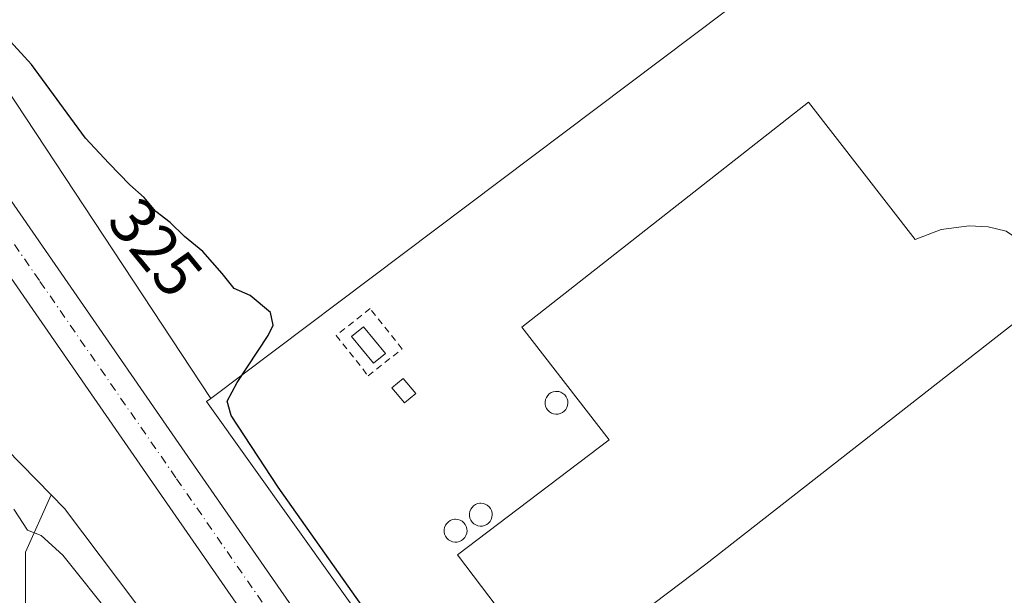
# Model space of a CAD drawing. Units: metres. Extents: x 584016 to 587486, y 4691925 to 4694280.
# Drawn here: x 585516 to 585668, y 4692345 to 4692434 of the extents above; entities that cross this region are included whole.
import ezdxf
from ezdxf.enums import TextEntityAlignment as Align

# ---------------------------------------------------------------- set-up
doc = ezdxf.new("R2010")
doc.units = ezdxf.units.M
doc.header["$MEASUREMENT"] = 0
doc.linetypes.add('DGN Style 2', pattern=[1.6480167562047852, 0.988810053722871, -0.6592067024819142])
doc.linetypes.add('DGN Style 4', pattern=[2.6384748266838614, 1.318413404963828, -0.6592067024819142, 0.001648016756204785, -0.6592067024819142])
for name, color, linetype, lineweight in [('Agrupación de edificios CxS', 7, 'Continuous', 0), ('Alambrada', 7, 'DGN Style 2', 0), ('Carretera de calzada única Cxs', 7, 'Continuous', 13), ('Carretera de calzada única eje', 7, 'DGN Style 4', 0), ('Cultivos herbáceos CxS', 92, 'Continuous', 0), ('Cultivos leñosos CxS', 92, 'Continuous', 0), ('Curva de nivel maestra', 30, 'Continuous', 30), ('Curva de nivel normal', 30, 'Continuous', 0), ('Depósito genérico Cxs', 203, 'Continuous', 0), ('Edificación industrial Cxs', 135, 'Continuous', 13), ('Edificación ligera Cxs', 1, 'Continuous', 0), ('Matorral CxS', 135, 'Continuous', 0), ('Núcleo urbano CxS', 7, 'Continuous', 0), ('Rótulo de curva de nivel directora', 7, 'Continuous', 0)]:
    doc.layers.add(name, color=color, linetype=linetype, lineweight=lineweight)
doc.styles.add('Style-Arial', font='txt')

# ---------------------------------------------------------------- blocks, each defined once
blk = doc.blocks.new('*U17')
at = {"layer": 'Matorral CxS', "color": 135, "linetype": 'Continuous', "lineweight": 0}
blk.add_polyline3d([(585514.1048999997, 4692367.5351, 328.7351000000053), (585521.0226999996, 4692360.5207, 328.8252999999968), (585517.0465000002, 4692351.6513, 331.031799999997), (585517.0465000002, 4692343.9319, 332.8497000000062), (585517.0462999997, 4692335.697899999, 334.1199000000051), (585523.7364999996, 4692332.0953, 333.4962999999989), (585532.4852999998, 4692331.066099999, 331.9980000000069), (585534.0290999999, 4692325.919700001, 332.1092000000062), (585534.0289000003, 4692313.568499999, 332.4231), (585535.0579000004, 4692304.819900001, 332.4505000000063), (585541.7481000006, 4692294.012700001, 332.2746999999945), (585550.4967, 4692286.293099999, 331.334600000002), (585559.2455000002, 4692283.719900001, 329.2103999999963), (585566.9976000004, 4692283.719900001, 329.1793999999936), (585568.0585000003, 4692282.1043, 329.2252000000008), (585600.3459000001, 4692242.1503, 328.5841999999975), (585612.2889, 4692229.571699999, 323.7366999999941), (585576.2995999996, 4692200.586100001, 334.7479000000022), (585583.3523000004, 4692172.4463, 336.4565000000002)], dxfattribs=at)
blk = doc.blocks.new('*U22')
at = {"layer": 'Núcleo urbano CxS', "color": 7, "linetype": 'Continuous', "lineweight": 0}
for points in [[(585462.9187000003, 4692500.9189, 325.3173999999999), (585545.6518999999, 4692375.3903, 326.623900000006), (585544.9879000001, 4692374.8903, 326.8879000000015), (585585.2216999996, 4692318.482899999, 326.1306999999942), (585584.5204999996, 4692317.954700001, 326.5910000000004), (585814.0437000003, 4691987.735900001, 331.2826000000059)], [(585798.9704999998, 4691969.418299999, 331.1304999999993), (585582.8494999995, 4692288.5559, 327.7498999999953), (585566.1618999997, 4692304.131100001, 327.7599000000046), (585564.7688999996, 4692303.081900001, 327.9232000000048), (585523.1042, 4692358.4101, 328.8377999999939), (585521.0226999996, 4692360.5207, 328.8252999999968), (585514.1048999997, 4692367.5351, 328.7351000000053)]]:
    blk.add_polyline3d(points, dxfattribs=at)

msp = doc.modelspace()

# ---------------------------------------------------------------- linework, layer by layer
at = {"layer": 'Agrupación de edificios CxS', "color": 7, "linetype": 'Continuous', "lineweight": 0}
for points in [[(585678.3931999998, 4692282.724300001, 323.1800999999978), (585678.3629000001, 4692282.812700001, 323.1867000000057), (585677.5811000001, 4692282.2213, 323.1975999999996), (585662.2585000005, 4692302.475500001, 322.6875), (585631.8695, 4692342.644900001, 322.8028000000049), (585629.1447000002, 4692340.996300001, 322.911300000007), (585611.9014999997, 4692330.561899999, 323.6110999999946), (585611.7187000001, 4692330.515500001, 323.605899999995), (585595.8289000001, 4692326.470100001, 323.0280999999959), (585585.2216999996, 4692318.482899999, 326.8729000000022), (585544.9879000001, 4692374.8903, 326.9802000000054), (585545.6518999999, 4692375.3903, 326.7013000000007), (585649.8642999995, 4692453.870300001, 319.8341999999975), (585650.7849000003, 4692454.5637, 319.5598999999929), (585729.0721000005, 4692386.783700001, 318.228099999993), (585760.8037, 4692369.1097, 316.4873999999982), (585775.4364999998, 4692357.745300001, 316.335699999996), (585776.4096999997, 4692356.989499999, 316.323000000004), (585776.2459000006, 4692356.865499999, 316.3356000000058)], [(585816.0477, 4692324.8881, 317.209799999997), (585768.1869000001, 4692323.344699999, 318.9758000000002), (585756.8649000004, 4692314.595899999, 320.8983000000007), (585739.8816999998, 4692290.9233, 321.1918000000005), (585734.2207000004, 4692291.437899999, 321.679099999994), (585722.3843, 4692306.362299999, 321.406799999997), (585680.6986999996, 4692275.999500001, 323.2853000000032), (585678.3629000001, 4692282.812700001, 323.1867000000057), (585677.5811000001, 4692282.2213, 323.1975999999996), (585662.2585000005, 4692302.475500001, 322.6875), (585631.8695, 4692342.644900001, 322.8028000000049), (585629.1447000002, 4692340.996300001, 322.911300000007), (585611.9014999997, 4692330.561899999, 323.6110999999946), (585611.7187000001, 4692330.515500001, 323.605899999995), (585595.8289000001, 4692326.470100001, 323.0280999999959), (585585.2216999996, 4692318.482899999, 326.8729000000022), (585544.9879000001, 4692374.8903, 326.9802000000054), (585545.6518999999, 4692375.3903, 326.7013000000007), (585649.8642999995, 4692453.870300001, 319.8341999999975)]]:
    msp.add_polyline3d(points, dxfattribs=at)
at = {"layer": 'Alambrada', "color": 7, "linetype": 'DGN Style 2', "lineweight": 0}
msp.add_polyline3d([(585569.9501, 4692378.870100001, 323.4600000000065), (585575.1901000004, 4692383.020099999, 322.6815999999963), (585570.2500999998, 4692389.2501, 323.1388000000007), (585565.0100999996, 4692385.100099999, 324.8273999999947), (585569.9501, 4692378.870100001, 323.4600000000065)], dxfattribs=at)
at = {"layer": 'Carretera de calzada única Cxs', "color": 7, "linetype": 'Continuous', "lineweight": 13}
for points in [[(585212.4600999998, 4692841.8101, 336.9977999999974), (585294.6901000004, 4692723.210100001, 334.3911999999983), (585321.6101000002, 4692684.200099999, 333.5135000000009), (585325.8501000004, 4692678.7401, 333.4130000000005), (585385.8000999996, 4692593.380100001, 331.6217000000034), (585411.4200999998, 4692556.890100001, 331.5892000000022), (585425.9700999996, 4692533.9801, 330.3853999999992), (585501.0201000003, 4692425.880100001, 328.7274999999936), (585543.1700999998, 4692364.920100001, 328.2418999999936), (585580.0900999998, 4692311.7301, 328.2204999999958), (585600.1300999997, 4692282.780099999, 328.3077000000048), (585617.3601000002, 4692258.220100001, 328.4660000000004), (585626.5938999997, 4692244.962900001, 328.4376000000047), (585628.7470000006, 4692241.8716, 328.3534999999974), (585635.3300999999, 4692232.420100001, 328.6356999999989), (585670.3501000004, 4692181.920100001, 329.2866999999969), (585685.9200999998, 4692159.2601, 329.9223999999958), (585725.7301000003, 4692102.2501, 330.732600000003), (585741.0500999996, 4692079.630100001, 331.1465999999928), (585761.4401000004, 4692050.630100001, 331.7090999999928), (585779.1401000004, 4692025.340100001, 332.1196999999956), (585794.6401000004, 4692002.630100001, 332.511599999998), (585814.0301000001, 4691974.610099999, 333.0026999999973)], [(585664.7500999998, 4692178.050100001, 329.3000000000029), (585629.7401000002, 4692228.540100001, 328.6371000000072), (585622.9291000003, 4692238.316500001, 328.2072999999946), (585621.0552000003, 4692241.0065, 327.9766999999993), (585611.7801000001, 4692254.3201, 328.3696999999956), (585594.5500999996, 4692278.890100001, 328.1797999999981), (585574.5000999998, 4692307.850099999, 328.0605000000069), (585537.5800999999, 4692361.050100001, 328.1478999999963), (585495.4200999998, 4692422.0101, 328.5619000000006), (585475.6201, 4692449.9301, 329.1236999999965), (585458.6801000005, 4692474.4301, 329.1515999999974), (585424.2901, 4692521.5101, 330.0822000000044), (585418.0301000001, 4692530.200099999, 330.2170999999944), (585376.5401, 4692591.030099999, 331.5550999999978), (585319.8501000004, 4692674.1501, 333.4003999999986), (585318.5800999999, 4692676.630100001, 333.4557000000059), (585314.6801000005, 4692682.460100001, 333.5577999999951), (585266.4200999998, 4692751.9901, 335.0871000000043)], [(585411.4200999998, 4692556.890100001, 331.5892000000022), (585425.9700999996, 4692533.9801, 330.3853999999992), (585501.0201000003, 4692425.880100001, 328.7274999999936), (585543.1700999998, 4692364.920100001, 328.2418999999936), (585580.0900999998, 4692311.7301, 328.2204999999958), (585600.1300999997, 4692282.780099999, 328.3077000000048), (585617.3601000002, 4692258.220100001, 328.4660000000004), (585626.5938999997, 4692244.962900001, 328.4376000000047)], [(585621.0552000003, 4692241.0065, 327.9766999999993), (585611.7801000001, 4692254.3201, 328.3696999999956), (585594.5500999996, 4692278.890100001, 328.1797999999981), (585574.5000999998, 4692307.850099999, 328.0605000000069), (585537.5800999999, 4692361.050100001, 328.1478999999963), (585495.4200999998, 4692422.0101, 328.5619000000006), (585475.6201, 4692449.9301, 329.1236999999965), (585458.6801000005, 4692474.4301, 329.1515999999974), (585424.2901, 4692521.5101, 330.0822000000044), (585418.0301000001, 4692530.200099999, 330.2170999999944)]]:
    msp.add_polyline3d(points, dxfattribs=at)
at = {"layer": 'Carretera de calzada única eje', "color": 7, "linetype": 'DGN Style 4', "lineweight": 0}
msp.add_polyline3d([(585403.0201000003, 4692559.780099999, 331.0647000000026), (585414.7200999996, 4692543.540100001, 330.562699999995), (585422.0000999998, 4692532.090100001, 330.2985999999946), (585425.1300999997, 4692527.7401, 330.2130999999936), (585443.8901000004, 4692500.720100001, 329.7246000000014), (585461.0900999998, 4692477.1801, 329.3144000000029), (585470.4700999996, 4692463.670100001, 329.1377999999968), (585478.9401000004, 4692451.420100001, 329.0307999999932), (585488.8400999998, 4692437.460100001, 328.8497000000062), (585498.2200999996, 4692423.940099999, 328.7084999999934), (585519.2901, 4692393.460100001, 328.4223000000056), (585540.3800999997, 4692362.9801, 328.248900000006), (585558.8300999999, 4692336.390100001, 328.1820000000007), (585577.2901, 4692309.790100001, 328.1928000000044), (585587.3101000004, 4692295.3201, 328.2345999999961), (585597.3400999998, 4692280.8301, 328.3053999999975), (585605.9501, 4692268.550100001, 328.3803999999946), (585614.5701000001, 4692256.270099999, 328.4539999999979), (585623.6923000002, 4692243.1757, 328.5334000000003), (585624.8306999998, 4692241.5405, 328.506899999993), (585632.5301000001, 4692230.4801, 328.664300000004), (585667.5500999996, 4692179.9801, 329.2706000000035)], dxfattribs=at)
at = {"layer": 'Cultivos herbáceos CxS', "color": 92, "linetype": 'Continuous', "lineweight": 0}
for points in [[(585583.3523000004, 4692172.4463, 336.4565000000002), (585576.2995999996, 4692200.586100001, 334.7479000000022), (585612.2889, 4692229.571699999, 323.7366999999941), (585600.3459000001, 4692242.1503, 328.5841999999975), (585568.0585000003, 4692282.1043, 329.2252000000008), (585566.9976000004, 4692283.719900001, 329.1793999999936), (585559.2455000002, 4692283.719900001, 329.2103999999963), (585550.4967, 4692286.293099999, 331.334600000002), (585541.7481000006, 4692294.012700001, 332.2746999999945), (585535.0579000004, 4692304.819900001, 332.4505000000063), (585534.0289000003, 4692313.568499999, 332.4231), (585534.0290999999, 4692325.919700001, 332.1092000000062), (585532.4852999998, 4692331.066099999, 331.9980000000069), (585523.7364999996, 4692332.0953, 333.4962999999989), (585517.0462999997, 4692335.697899999, 334.1199000000051), (585517.0465000002, 4692343.9319, 332.8497000000062), (585517.0465000002, 4692351.6513, 331.031799999997), (585521.0226999996, 4692360.5207, 328.8252999999968), (585523.1042, 4692358.4101, 328.8377999999939), (585564.7688999996, 4692303.081900001, 327.9232000000048), (585566.1618999997, 4692304.131100001, 327.7599000000046), (585582.8494999995, 4692288.5559, 327.7498999999953), (585798.9704999998, 4691969.418299999, 331.1304999999993)], [(585521.0226999996, 4692360.5207, 328.8252999999968), (585517.0465000002, 4692351.6513, 331.031799999997), (585517.0465000002, 4692343.9319, 332.8497000000062), (585517.0462999997, 4692335.697899999, 334.1199000000051), (585523.7364999996, 4692332.0953, 333.4962999999989), (585532.4852999998, 4692331.066099999, 331.9980000000069), (585534.0290999999, 4692325.919700001, 332.1092000000062), (585534.0289000003, 4692313.568499999, 332.4231), (585535.0579000004, 4692304.819900001, 332.4505000000063), (585541.7481000006, 4692294.012700001, 332.2746999999945), (585550.4967, 4692286.293099999, 331.334600000002), (585559.2455000002, 4692283.719900001, 329.2103999999963), (585566.9976000004, 4692283.719900001, 329.1793999999936), (585568.0585000003, 4692282.1043, 329.2252000000008), (585600.3459000001, 4692242.1503, 328.5841999999975), (585612.2889, 4692229.571699999, 323.7366999999941), (585576.2995999996, 4692200.586100001, 334.7479000000022), (585583.3523000004, 4692172.4463, 336.4565000000002), (585608.2644999997, 4692129.8453, 338.0905000000057), (585645.8377, 4692070.1973, 339.7584999999963), (585661.5215999996, 4692045.785499999, 340.155899999998), (585663.2200999996, 4692026.233700001, 341.6625000000058), (585661.4736000003, 4692016.1854, 342.1765000000014)], [(585521.0226999996, 4692360.5207, 328.8252999999968), (585523.1042, 4692358.4101, 328.8377999999939), (585564.7688999996, 4692303.081900001, 327.9232000000048), (585566.1618999997, 4692304.131100001, 327.7599000000046), (585582.8494999995, 4692288.5559, 327.7498999999953), (585798.9704999998, 4691969.418299999, 331.1304999999993), (585799.8223000001, 4691969.6929, 331.170499999993), (585800.0802999996, 4691969.836300001, 331.188599999994), (585804.2407000001, 4691964.635500001, 331.1728000000003), (585816.5928999997, 4691946.9669, 331.2853000000032)]]:
    msp.add_polyline3d(points, dxfattribs=at)
at = {"layer": 'Cultivos leñosos CxS', "color": 92, "linetype": 'Continuous', "lineweight": 0, "extrusion": (0.04332131217141216, 0.032624299788297, 0.9985283766498929), "elevation": 178778.2106615893, "flags": 128}
msp.add_lwpolyline([(3396108.27461807, -3285817.421740936), (3396108.27461807, -3285686.77130042)], dxfattribs=at)
at = {"layer": 'Cultivos leñosos CxS', "color": 92, "linetype": 'Continuous', "lineweight": 0}
msp.add_polyline3d([(585649.8642999995, 4692453.870300001, 319.5384999999951), (585545.6518999999, 4692375.3903, 326.623900000006), (585462.9187000003, 4692500.9189, 325.3173999999999), (585442.3065, 4692536.254699999, 324.4903000000049), (585351.0236999998, 4692675.242699999, 327.7559000000037), (585347.0869000005, 4692681.5757, 327.2995999999985), (585375.5790999997, 4692663.4825, 325.0942000000068), (585375.5843000002, 4692663.4793, 325.0935000000027), (585410.8929000003, 4692641.0941, 323.4737000000023), (585458.7021000005, 4692610.782500001, 321.2189999999973), (585498.4028000003, 4692585.262499999, 320.2434000000067), (585556.5043000003, 4692544.169700001, 319.3788999999961), (585587.2858999996, 4692517.3233, 319.1931000000041), (585607.0560999997, 4692498.750299999, 319.3644000000059), (585612.7352999998, 4692493.4147, 319.2517999999982), (585631.1048999997, 4692476.1577, 319.0941000000021), (585645.8607000001, 4692462.0681, 318.7084000000032)], close=True, dxfattribs=at)
msp.add_polyline3d([(585649.8642999995, 4692453.870300001, 319.5384999999951), (585645.8607000001, 4692462.0681, 318.7084000000032), (585631.1048999997, 4692476.1577, 319.0941000000021), (585612.7352999998, 4692493.4147, 319.2517999999982), (585607.0560999997, 4692498.750299999, 319.3644000000059), (585587.2858999996, 4692517.3233, 319.1931000000041), (585556.5043000003, 4692544.169700001, 319.3788999999961), (585498.4028000003, 4692585.262499999, 320.2434000000067), (585458.7021000005, 4692610.782500001, 321.2189999999973), (585410.8929000003, 4692641.0941, 323.4737000000023), (585375.5843000002, 4692663.4793, 325.0935000000027), (585375.5790999997, 4692663.4825, 325.0942000000068), (585347.0869000005, 4692681.5757, 327.2995999999985), (585351.0236999998, 4692675.242699999, 327.7559000000037), (585442.3065, 4692536.254699999, 324.4903000000049), (585462.9187000003, 4692500.9189, 325.3173999999999), (585545.6518999999, 4692375.3903, 326.623900000006)], dxfattribs=at)
at = {"layer": 'Curva de nivel maestra', "color": 30, "linetype": 'Continuous', "lineweight": 30, "elevation": 325, "flags": 128}
msp.add_lwpolyline([(585578.2800000003, 4692330.2401), (585556.0499999998, 4692361.670100001), (585548.79, 4692372.7401), (585548.2100000001, 4692374.960100001), (585549.7400000002, 4692377.860099999), (585554.54, 4692385.100099999), (585555.29, 4692386.710100001), (585554.8600000005, 4692388.6601), (585551.7400000002, 4692391.290100001), (585549.2599999999, 4692392.380100001), (585547.4400000004, 4692394.690099999), (585544.4400000004, 4692398.0701), (585541.6200000001, 4692400.370100001), (585539.4000000004, 4692402.5601), (585537.1799999997, 4692404.2301), (585535.4000000004, 4692406.4101), (585533.1500000004, 4692408.380100001), (585529.9000000004, 4692411.7401), (585526.3200000003, 4692415.600099999), (585517.9800000004, 4692426.940099999), (585514.1600000003, 4692431.100099999)], dxfattribs=at)
at = {"layer": 'Curva de nivel normal', "color": 30, "linetype": 'Continuous', "lineweight": 0, "elevation": 330, "flags": 128}
msp.add_lwpolyline([(585515.25, 4692358.280099999), (585517.3799999999, 4692355.030099999), (585519.5, 4692354.220100001), (585522.8399999999, 4692351.200099999), (585530.7999999998, 4692341.190099999)], dxfattribs=at)
at = {"layer": 'Depósito genérico Cxs', "color": 203, "linetype": 'Continuous', "lineweight": 0, "flags": 128}
for points, elevation in [([(585599.2701000003, 4692372.960100001), (585598.9200999998, 4692372.950099999), (585598.5701000001, 4692373.0101), (585598.2401000002, 4692373.130100001), (585597.9401000004, 4692373.3201), (585597.6901000004, 4692373.5601), (585597.4801000003, 4692373.850099999), (585597.3400999998, 4692374.170100001), (585597.2701000003, 4692374.520099999), (585597.2701000003, 4692374.870100001), (585597.3300999999, 4692375.220100001), (585597.4700999996, 4692375.540100001), (585597.6601, 4692375.8301), (585597.9101, 4692376.0801), (585598.2100999998, 4692376.280099999), (585598.5301000001, 4692376.4101), (585598.8800999997, 4692376.470100001), (585599.0201000003, 4692376.4801), (585599.3701, 4692376.440099999), (585599.7100999998, 4692376.340100001), (585600.0201000003, 4692376.170100001), (585600.2901, 4692375.940099999), (585600.5100999996, 4692375.6601), (585600.6700999998, 4692375.350099999), (585600.7600999996, 4692375.0101), (585600.7901, 4692374.6601), (585600.7401000002, 4692374.3101), (585600.6300999997, 4692373.9801), (585600.4501, 4692373.670100001), (585600.2100999998, 4692373.4101), (585599.9301000005, 4692373.200099999), (585599.6101000002, 4692373.050100001)], 328.6812000000061), ([(585587.5900999998, 4692355.690099999), (585587.2401000002, 4692355.6801), (585586.8901000004, 4692355.7401), (585586.5601000004, 4692355.860099999), (585586.2600999996, 4692356.050100001), (585586.0100999996, 4692356.290100001), (585585.8000999996, 4692356.5801), (585585.6601, 4692356.9001), (585585.5900999998, 4692357.2501), (585585.5900999998, 4692357.600099999), (585585.6501000002, 4692357.950099999), (585585.7901, 4692358.270099999), (585585.9801000003, 4692358.5601), (585586.2301000003, 4692358.8101), (585586.5301000001, 4692359.0101), (585586.8501000004, 4692359.140100001), (585587.2001, 4692359.200099999), (585587.3400999998, 4692359.210100001), (585587.6901000004, 4692359.170100001), (585588.0301000001, 4692359.0701), (585588.3400999998, 4692358.9001), (585588.6101000002, 4692358.670100001), (585588.8300999999, 4692358.390100001), (585588.9901000002, 4692358.0801), (585589.0800999999, 4692357.7401), (585589.1101000002, 4692357.390100001), (585589.0601000004, 4692357.040100001), (585588.9501, 4692356.710100001), (585588.7701000003, 4692356.4001), (585588.5301000001, 4692356.140100001), (585588.2500999998, 4692355.9301), (585587.9301000005, 4692355.780099999)], 331.0625), ([(585583.6901000004, 4692353.220100001), (585583.3400999998, 4692353.210100001), (585582.9901000002, 4692353.270099999), (585582.6601, 4692353.390100001), (585582.3601000002, 4692353.5801), (585582.1101000002, 4692353.8201), (585581.9001000002, 4692354.110099999), (585581.7600999996, 4692354.4301), (585581.6901000004, 4692354.780099999), (585581.6901000004, 4692355.130100001), (585581.7500999998, 4692355.4801), (585581.8901000004, 4692355.800100001), (585582.0800999999, 4692356.090100001), (585582.3300999999, 4692356.340100001), (585582.6300999997, 4692356.540100001), (585582.9501, 4692356.670100001), (585583.3000999996, 4692356.7301), (585583.4401000004, 4692356.7401), (585583.7901, 4692356.700099999), (585584.1300999997, 4692356.600099999), (585584.4401000004, 4692356.4301), (585584.7100999998, 4692356.200099999), (585584.9301000005, 4692355.920100001), (585585.0900999998, 4692355.610099999), (585585.1801000005, 4692355.270099999), (585585.2100999998, 4692354.920100001), (585585.1601, 4692354.5701), (585585.0500999996, 4692354.2401), (585584.8701, 4692353.9301), (585584.6300999997, 4692353.670100001), (585584.3501000004, 4692353.460100001), (585584.0301000001, 4692353.3101)], 330.167199999996)]:
    msp.add_lwpolyline(points, close=True, dxfattribs=dict(at, elevation=elevation))
at = {"layer": 'Depósito genérico Cxs', "color": 203, "linetype": 'Continuous', "lineweight": 0}
for points in [[(585599.2701000003, 4692372.960100001, 325.5627999999998), (585598.9200999998, 4692372.950099999, 325.3408999999957), (585598.5701000001, 4692373.0101, 325.1566000000021), (585598.2401000002, 4692373.130100001, 325.0050999999949), (585597.9401000004, 4692373.3201, 324.8877999999968), (585597.6901000004, 4692373.5601, 324.8035999999993), (585597.4801000003, 4692373.850099999, 324.7507999999943), (585597.3400999998, 4692374.170100001, 324.7863999999972), (585597.2701000003, 4692374.520099999, 324.8614999999991), (585597.2701000003, 4692374.870100001, 324.9707999999956), (585597.3300999999, 4692375.220100001, 325.1131000000024), (585597.4700999996, 4692375.540100001, 325.2939999999944), (585597.6601, 4692375.8301, 325.5877000000037), (585597.9101, 4692376.0801, 325.9722000000039), (585598.2100999998, 4692376.280099999, 326.4179000000004), (585598.5301000001, 4692376.4101, 326.8745999999956), (585598.8800999997, 4692376.470100001, 327.3441000000021), (585599.0201000003, 4692376.4801, 327.5255000000034), (585599.3701, 4692376.440099999, 327.9382999999943), (585599.7100999998, 4692376.340100001, 328.2899000000034), (585600.0201000003, 4692376.170100001, 328.5381000000052), (585600.2901, 4692375.940099999, 328.6705999999977), (585600.5100999996, 4692375.6601, 328.6812000000064), (585600.6700999998, 4692375.350099999, 328.5791000000027), (585600.7600999996, 4692375.0101, 328.3619999999937), (585600.7901, 4692374.6601, 328.0688999999985), (585600.7401000002, 4692374.3101, 327.7029999999941), (585600.6300999997, 4692373.9801, 327.3135000000038), (585600.4501, 4692373.670100001, 326.9023000000016), (585600.2100999998, 4692373.4101, 326.5108000000037), (585599.9301000005, 4692373.200099999, 326.1542000000045), (585599.6101000002, 4692373.050100001, 325.8365000000049), (585599.2701000003, 4692372.960100001, 325.5627999999998)], [(585587.5900999998, 4692355.690099999, 331.0625), (585587.2401000002, 4692355.6801, 330.8831999999966), (585586.8901000004, 4692355.7401, 330.605899999995), (585586.5601000004, 4692355.860099999, 330.3150000000023), (585586.2600999996, 4692356.050100001, 330.008799999996), (585586.0100999996, 4692356.290100001, 329.7079999999987), (585585.8000999996, 4692356.5801, 329.4042000000045), (585585.6601, 4692356.9001, 329.1330000000016), (585585.5900999998, 4692357.2501, 328.8994999999995), (585585.5900999998, 4692357.600099999, 328.6640999999945), (585585.6501000002, 4692357.950099999, 328.3269), (585585.7901, 4692358.270099999, 328.0807000000059), (585585.9801000003, 4692358.5601, 327.894100000005), (585586.2301000003, 4692358.8101, 327.7825000000012), (585586.5301000001, 4692359.0101, 327.7492000000057), (585586.8501000004, 4692359.140100001, 327.8021000000008), (585587.2001, 4692359.200099999, 327.9560999999958), (585587.3400999998, 4692359.210100001, 328.0350000000035), (585587.6901000004, 4692359.170100001, 328.1834999999992), (585588.0301000001, 4692359.0701, 328.2967000000062), (585588.3400999998, 4692358.9001, 328.5004999999946), (585588.6101000002, 4692358.670100001, 328.7796999999992), (585588.8300999999, 4692358.390100001, 329.1212999999989), (585588.9901000002, 4692358.0801, 329.5014999999985), (585589.0800999999, 4692357.7401, 329.9241999999941), (585589.1101000002, 4692357.390100001, 330.2700000000041), (585589.0601000004, 4692357.040100001, 330.4171999999962), (585588.9501, 4692356.710100001, 330.5622000000003), (585588.7701000003, 4692356.4001, 330.7035000000033), (585588.5301000001, 4692356.140100001, 330.8263000000007), (585588.2500999998, 4692355.9301, 330.9281999999948), (585587.9301000005, 4692355.780099999, 331.0068000000028), (585587.5900999998, 4692355.690099999, 331.0625)], [(585583.6901000004, 4692353.220100001, 329.9645000000019), (585583.3400999998, 4692353.210100001, 329.7975000000006), (585582.9901000002, 4692353.270099999, 329.5791999999929), (585582.6601, 4692353.390100001, 329.3208000000013), (585582.3601000002, 4692353.5801, 328.9137999999948), (585582.1101000002, 4692353.8201, 328.4256000000024), (585581.9001000002, 4692354.110099999, 327.9674999999988), (585581.7600999996, 4692354.4301, 327.5862999999954), (585581.6901000004, 4692354.780099999, 327.2737000000052), (585581.6901000004, 4692355.130100001, 327.0399999999936), (585581.7500999998, 4692355.4801, 326.864499999996), (585581.8901000004, 4692355.800100001, 326.7770000000019), (585582.0800999999, 4692356.090100001, 326.7418000000035), (585582.3300999999, 4692356.340100001, 326.7709000000032), (585582.6300999997, 4692356.540100001, 326.8614999999991), (585582.9501, 4692356.670100001, 327.023199999996), (585583.3000999996, 4692356.7301, 327.2675000000018), (585583.4401000004, 4692356.7401, 327.376099999994), (585583.7901, 4692356.700099999, 327.692200000005), (585584.1300999997, 4692356.600099999, 328.0356000000029), (585584.4401000004, 4692356.4301, 328.3910000000033), (585584.7100999998, 4692356.200099999, 328.7400999999954), (585584.9301000005, 4692355.920100001, 329.0678000000044), (585585.0900999998, 4692355.610099999, 329.3570000000037), (585585.1801000005, 4692355.270099999, 329.6045000000013), (585585.2100999998, 4692354.920100001, 329.8122000000003), (585585.1601, 4692354.5701, 329.9679999999935), (585585.0500999996, 4692354.2401, 330.0807000000059), (585584.8701, 4692353.9301, 330.1494999999995), (585584.6300999997, 4692353.670100001, 330.1671999999962), (585584.3501000004, 4692353.460100001, 330.145199999999), (585584.0301000001, 4692353.3101, 330.0755999999965), (585583.6901000004, 4692353.220100001, 329.9645000000019)]]:
    msp.add_polyline3d(points, dxfattribs=at)
at = {"layer": 'Edificación industrial Cxs', "color": 135, "linetype": 'Continuous', "lineweight": 13, "elevation": 330.766300000003, "flags": 128}
msp.add_lwpolyline([(585637.9101, 4692421.1601), (585654.3701, 4692399.9301), (585658.4001000002, 4692401.4801), (585662.7100999998, 4692402.050100001), (585665.6700999998, 4692401.870100001), (585668.4200999998, 4692401.210100001), (585670.3201000001, 4692399.940099999), (585674.2701000003, 4692394.600099999), (585670.8300999999, 4692392.350099999), (585672.9600999998, 4692389.590100001), (585622.0500999996, 4692349.780099999), (585598.4200999998, 4692331.860099999), (585583.7301000003, 4692351.2301), (585607.1601, 4692369.0001), (585593.6901000004, 4692386.370100001)], close=True, dxfattribs=at)
at = {"layer": 'Edificación industrial Cxs', "color": 135, "linetype": 'Continuous', "lineweight": 13}
msp.add_polyline3d([(585637.9101, 4692421.1601, 325.3969999999972), (585654.3701, 4692399.9301, 330.1306999999942), (585658.4001000002, 4692401.4801, 326.9287999999942), (585662.7100999998, 4692402.050100001, 326.7396000000008), (585665.6700999998, 4692401.870100001, 326.4214999999967), (585668.4200999998, 4692401.210100001, 326.4195999999938), (585670.3201000001, 4692399.940099999, 326.849000000002), (585674.2701000003, 4692394.600099999, 326.7195000000065), (585670.8300999999, 4692392.350099999, 330.2642999999953), (585672.9600999998, 4692389.590100001, 326.8466000000044), (585622.0500999996, 4692349.780099999, 327.8821000000025), (585598.4200999998, 4692331.860099999, 325.6719000000012), (585583.7301000003, 4692351.2301, 330.3478000000032), (585607.1601, 4692369.0001, 330.766300000003), (585593.6901000004, 4692386.370100001, 325.2029000000039), (585637.9101, 4692421.1601, 325.3969999999972)], dxfattribs=at)
at = {"layer": 'Edificación ligera Cxs', "color": 1, "linetype": 'Continuous', "lineweight": 0}
for points in [[(585572.6300999997, 4692382.3101, 323.1346999999951), (585570.7701000003, 4692380.8101, 323.4222000000009), (585567.4001000002, 4692384.960100001, 323.7256000000052), (585569.2500999998, 4692386.470100001, 323.1823000000004), (585572.6300999997, 4692382.3101, 323.1346999999951)], [(585577.2901, 4692376.130100001, 323.4051000000036), (585575.5800999999, 4692374.710100001, 324.2863999999972), (585573.6300999997, 4692377.040100001, 323.3089999999939), (585575.3400999998, 4692378.470100001, 322.9284000000043), (585577.2901, 4692376.130100001, 323.4051000000036)]]:
    msp.add_polyline3d(points, dxfattribs=at)
for points in [[(585572.6300999997, 4692382.3101, 323.7256000000052), (585570.7701000003, 4692380.8101, 323.7256000000052), (585567.4001000002, 4692384.960100001, 323.7256000000052), (585569.2500999998, 4692386.470100001, 323.7256000000052)], [(585577.2901, 4692376.130100001, 324.2863999999972), (585575.5800999999, 4692374.710100001, 324.2863999999972), (585573.6300999997, 4692377.040100001, 324.2863999999972), (585575.3400999998, 4692378.470100001, 324.2863999999972)]]:
    msp.add_3dface(points, dxfattribs=at)
at = {"layer": 'Matorral CxS', "color": 135, "linetype": 'Continuous', "lineweight": 0}
for points in [[(585456.6668999996, 4692446.324300001, 328.7072999999946), (585458.5658999998, 4692444.424100001, 328.8650000000052), (585466.8744999999, 4692421.5601, 331.129700000005), (585481.4149000002, 4692407.0101, 329.2896999999939), (585489.7231000002, 4692386.224300001, 329.8632000000071), (585514.1048999997, 4692367.5351, 328.7351000000053), (585521.0226999996, 4692360.5207, 328.8252999999968)], [(585521.0226999996, 4692360.5207, 328.8252999999968), (585517.0465000002, 4692351.6513, 331.031799999997), (585517.0465000002, 4692343.9319, 332.8497000000062), (585517.0462999997, 4692335.697899999, 334.1199000000051), (585523.7364999996, 4692332.0953, 333.4962999999989), (585532.4852999998, 4692331.066099999, 331.9980000000069), (585534.0290999999, 4692325.919700001, 332.1092000000062), (585534.0289000003, 4692313.568499999, 332.4231), (585535.0579000004, 4692304.819900001, 332.4505000000063), (585541.7481000006, 4692294.012700001, 332.2746999999945), (585550.4967, 4692286.293099999, 331.334600000002), (585559.2455000002, 4692283.719900001, 329.2103999999963), (585566.9976000004, 4692283.719900001, 329.1793999999936), (585568.0585000003, 4692282.1043, 329.2252000000008), (585600.3459000001, 4692242.1503, 328.5841999999975), (585612.2889, 4692229.571699999, 323.7366999999941), (585576.2995999996, 4692200.586100001, 334.7479000000022), (585583.3523000004, 4692172.4463, 336.4565000000002), (585608.2644999997, 4692129.8453, 338.0905000000057), (585645.8377, 4692070.1973, 339.7584999999963), (585661.5215999996, 4692045.785499999, 340.155899999998), (585663.2200999996, 4692026.233700001, 341.6625000000058), (585661.4736000003, 4692016.1854, 342.1765000000014)]]:
    msp.add_polyline3d(points, dxfattribs=at)
at = {"layer": 'Núcleo urbano CxS', "color": 7, "linetype": 'Continuous', "lineweight": 0, "extrusion": (0.04332131217141216, 0.032624299788297, 0.9985283766498929), "elevation": 178778.2106615893, "flags": 128}
msp.add_lwpolyline([(3396108.27461807, -3285817.421740936), (3396108.27461807, -3285686.77130042)], dxfattribs=at)
at = {"layer": 'Núcleo urbano CxS', "color": 7, "linetype": 'Continuous', "lineweight": 0, "extrusion": (0.2527520564719501, 0.1674890487602645, 0.9529238251269522), "elevation": 934230.6059195214, "flags": 128}
msp.add_lwpolyline([(3588060.284711594, -2935010.59433758), (3588060.234702327, -2935009.723653325), (3587990.989555364, -2935012.220934076)], dxfattribs=at)
msp.add_lwpolyline([(3588060.284711594, -2935010.59433758), (3588060.234702327, -2935009.723653325), (3587990.989555364, -2935012.220934076)], dxfattribs=at)
at = {"layer": 'Núcleo urbano CxS', "color": 7, "linetype": 'Continuous', "lineweight": 0}
for points in [[(585649.8642999995, 4692453.870300001, 319.5384999999951), (585645.8607000001, 4692462.0681, 318.7084000000032), (585631.1048999997, 4692476.1577, 319.0941000000021), (585612.7352999998, 4692493.4147, 319.2517999999982), (585607.0560999997, 4692498.750299999, 319.3644000000059), (585587.2858999996, 4692517.3233, 319.1931000000041), (585556.5043000003, 4692544.169700001, 319.3788999999961), (585498.4028000003, 4692585.262499999, 320.2434000000067), (585458.7021000005, 4692610.782500001, 321.2189999999973), (585410.8929000003, 4692641.0941, 323.4737000000023), (585375.5843000002, 4692663.4793, 325.0935000000027), (585375.5790999997, 4692663.4825, 325.0942000000068), (585347.0869000005, 4692681.5757, 327.2995999999985), (585351.0236999998, 4692675.242699999, 327.7559000000037), (585442.3065, 4692536.254699999, 324.4903000000049), (585462.9187000003, 4692500.9189, 325.3173999999999), (585545.6518999999, 4692375.3903, 326.623900000006)], [(585816.0477, 4692324.8881, 316.9663), (585768.1869000001, 4692323.344699999, 318.4193999999989), (585756.8649000004, 4692314.595899999, 320.8929000000062), (585739.8816999998, 4692290.9233, 321.1523000000016), (585734.2207000004, 4692291.437899999, 321.4997000000003), (585722.3843, 4692306.362299999, 321.3274999999995), (585680.6986999996, 4692275.999500001, 323.1592999999993), (585678.3629000001, 4692282.812700001, 323.1601999999984), (585677.5811000001, 4692282.2213, 323.2067999999999), (585662.2585000005, 4692302.475500001, 322.6938999999985), (585631.8695, 4692342.644900001, 322.1584000000003), (585629.1447000002, 4692340.996300001, 322.3974000000017), (585611.9014999997, 4692330.561899999, 322.9222000000009), (585611.7187000001, 4692330.515500001, 322.9254999999976), (585595.8289000001, 4692326.470100001, 322.6603000000032), (585585.2216999996, 4692318.482899999, 326.1306999999942), (585544.9879000001, 4692374.8903, 326.8879000000015), (585545.6518999999, 4692375.3903, 326.623900000006), (585649.8642999995, 4692453.870300001, 319.5384999999951)], [(585456.6668999996, 4692446.324300001, 328.7072999999946), (585458.5658999998, 4692444.424100001, 328.8650000000052), (585466.8744999999, 4692421.5601, 331.129700000005), (585481.4149000002, 4692407.0101, 329.2896999999939), (585489.7231000002, 4692386.224300001, 329.8632000000071), (585514.1048999997, 4692367.5351, 328.7351000000053), (585521.0226999996, 4692360.5207, 328.8252999999968)], [(585521.0226999996, 4692360.5207, 328.8252999999968), (585523.1042, 4692358.4101, 328.8377999999939), (585564.7688999996, 4692303.081900001, 327.9232000000048), (585566.1618999997, 4692304.131100001, 327.7599000000046), (585582.8494999995, 4692288.5559, 327.7498999999953), (585798.9704999998, 4691969.418299999, 331.1304999999993), (585799.8223000001, 4691969.6929, 331.170499999993), (585800.0802999996, 4691969.836300001, 331.188599999994), (585804.2407000001, 4691964.635500001, 331.1728000000003), (585816.5928999997, 4691946.9669, 331.2853000000032)]]:
    msp.add_polyline3d(points, dxfattribs=at)

# ---------------------------------------------------------------- block references
at = {"layer": 'Matorral CxS', "color": 135, "linetype": 'Continuous', "lineweight": 0}
msp.add_blockref('*U17', (0, 0), dxfattribs=at)
at = {"layer": 'Núcleo urbano CxS', "color": 7, "linetype": 'Continuous', "lineweight": 0}
msp.add_blockref('*U22', (0, 0), dxfattribs=at)

# ---------------------------------------------------------------- texts
at = {"layer": 'Rótulo de curva de nivel directora', "color": 7, "linetype": 'Continuous', "lineweight": 0, "style": 'Style-Arial'}
msp.add_text('325', height=7.000000000000002, rotation=309.232167995063, dxfattribs=at).set_placement((585537.1391447387, 4692398.706545218), align=Align.MIDDLE_CENTER)

doc.saveas('drawing.dxf')
